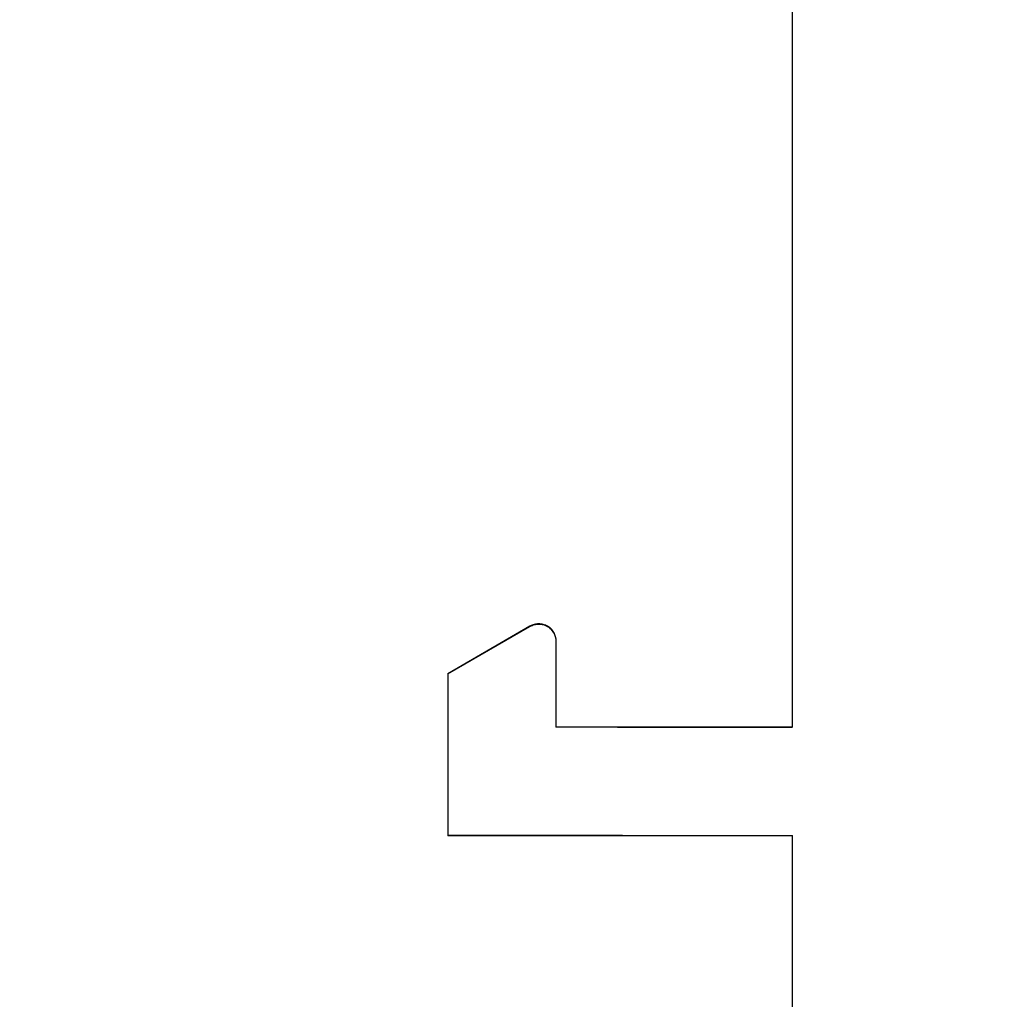
# Model space of a CAD drawing. Extents: x 93 to 213, y -25 to 53.
# Drawn here: x 126 to 126, y -6 to -6 of the extents above; entities that cross this region are included whole.
import ezdxf

# ---------------------------------------------------------------- set-up
doc = ezdxf.new("R2010")
doc.units = 0
doc.header["$LTSCALE"] = 0.01
doc.header["$MEASUREMENT"] = 0
doc.linetypes.add('HIDDEN', pattern=[0.375, 0.25, -0.125])
doc.layers.add('Ext', color=7, linetype='CONTINUOUS', lineweight=30)
doc.layers.add('TBAR', color=5, linetype='CONTINUOUS', lineweight=15)
doc.layers.add('FRAME', color=7, linetype='CONTINUOUS')
pattern_1 = [(0, (-6.340109387910408, -6.806996060358934), (0, 0.03125), [])]

msp = doc.modelspace()

# ---------------------------------------------------------------- hatches: boundary and pattern name
at = {"layer": 'TBAR', "lineweight": 5}
h = msp.add_hatch(dxfattribs=at)
h.set_pattern_fill('LINE', color=252, scale=0.25, style=0)
h.set_pattern_definition(pattern_1)
edge = h.paths.add_edge_path()
edge.add_arc((124.8557024142438, -6.479994553423599), 0.007865198733939677, -0.01707046918973052, 30.00001681316691)
edge.add_line((124.8625138749992, -6.476061952057839), (124.8282052896526, -6.416637779372568))
edge.add_arc((124.8350243499508, -6.412700779372568), 0.00787397944813974, 179.9999999999919, 210.0000863413889, ccw=False)
edge.add_line((124.8271503705027, -6.412700779372567), (124.8271503705027, -6.397197645024569))
edge.add_arc((124.8389609295572, -6.397197204087267), 0.01181055906276385, 90.00019098593742, 180.0021390897993, ccw=False)
edge.add_line((124.8389608901886, -6.385386645024569), (124.8743938901886, -6.385386466818224))
edge.add_arc((124.8743937152814, -6.397197641724361), 0.01181117490743288, 0.0002983194352736973, 89.99915152818971, ccw=False)
edge.add_line((124.8862048901886, -6.397197580227632), (124.8862049853098, -6.401929938577607))
edge.add_arc((124.9068743058592, -6.414914140732491), 0.02440922607487632, 147.8634884541198, 392.1365115458802)
edge.add_line((124.9275436264086, -6.401929938577607), (124.9275436264086, -6.397197592802224))
edge.add_arc((124.9393547523926, -6.397197592802224), 0.01181112598400254, 90.00003819679222, 180, ccw=False)
edge.add_line((124.9393547445187, -6.385386466818224), (124.9747877445187, -6.385386592802224))
edge.add_arc((124.9747877025234, -6.397197760782607), 0.0118111679804585, 0.0008148700503056716, 89.99979628167267, ccw=False)
edge.add_line((124.9865988705026, -6.397197592802224), (124.9865988862506, -6.412700748176587))
edge.add_arc((124.9787250282788, -6.412700756174788), 0.007873857971857605, -23.099687038364493, 5.8200586011025734e-05, ccw=False)
edge.add_line((124.9859675889819, -6.415789923347664), (124.9512366837715, -6.476059626668305))
edge.add_arc((124.9580808299879, -6.480003621418449), 0.007899204518235886, 150.04695436144, 179.9508447503029)
edge.add_line((124.9501816283767, -6.479996844526221), (124.9501816047547, -6.492013324430221))
edge.add_arc((124.8320715565458, -6.492013092249448), 0.118110048209079, -54.99998316289668, -0.0001126320627804489, ccw=False)
edge.add_line((124.8998167255261, -6.5887631597832), (124.8632149788734, -6.614391960269678))
edge.add_arc((124.9196688537612, -6.695016615554399), 0.09842446357294206, 124.9999444427816, 180.0001625572181)
edge.add_arc((-32533.33608798299, -6.787673269809603), 32658.15733250462, -0.0001576129934051096, 0.0001625572190278035, ccw=False)
edge.add_arc((124.8527403980627, -6.877511466818223), 0.03149599999999701, 180.0000130000021, 270.0000000000048)
edge.add_line((124.8527403980627, -6.90900746681822), (125.1913223744406, -6.90900746681822))
edge.add_arc((125.1913223934634, -6.932629470755217), 0.02362200393700465, -89.99998884440743, 90.00004614017809, ccw=False)
edge.add_line((125.1913223980627, -6.956251474692221), (124.8527403980627, -6.956251466818222))
edge.add_arc((124.8527403973302, -6.987747466085759), 0.03149599926753678, 89.99999866754014, 180.0000156564048)
edge.add_line((124.8212443980626, -6.987747474692224), (124.8212443980626, -7.45370603883622))
edge.add_arc((124.9199201872117, -7.453644673998642), 0.09867580822989294, 180.035631290926, 236.9427248484895)
edge.add_arc((124.5086905452557, -8.06837975895409), 0.6409338652566298, 50.65898123955742, 56.107913960221424, ccw=False)
edge.add_arc((124.8300184647871, -7.658283573320063), 0.1206160517525359, -4.966684180415314, 45.20528211717237, ccw=False)
edge.add_arc((124.9566853932705, -7.669093247183153), 0.006514120480979864, 176.7688683680618, 213.230882631982)
edge.add_line((124.9512365330782, -7.67266307746567), (124.9855445504237, -7.732086219369586))
edge.add_arc((124.9787292854314, -7.736021020224632), 0.00786959304445553, -0.009095382458212953, 30.000036425892915, ccw=False)
edge.add_line((124.9865988783767, -7.736022269478221), (124.9865987445184, -7.751525425392613))
edge.add_arc((124.9747876011119, -7.75152532341215), 0.01181114340694466, -89.99930433477653, -0.0004947065593228217, ccw=False)
edge.add_line((124.9747877445187, -7.763336466818224), (124.9393538999596, -7.763336348678025))
edge.add_arc((124.9393539393361, -7.751526153834932), 0.01181019484315935, 179.996216030208, 269.99980896978934, ccw=False)
edge.add_line((124.9275437445187, -7.751525373857403), (124.927543643588, -7.74679396943878))
edge.add_arc((124.9068743259433, -7.733809129632871), 0.02440956281219152, -32.13778258495561, 212.1377825849531)
edge.add_line((124.8862050082986, -7.746793969438779), (124.8862048901887, -7.751525348708221))
edge.add_arc((124.8743934772254, -7.751525053858471), 0.01181141296697277, -89.99799676348277, -0.001430281569582803, ccw=False)
edge.add_line((124.8743938901887, -7.763336466818224), (124.8389608901887, -7.76333634870822))
edge.add_arc((124.8389609295572, -7.751525789645522), 0.01181055906276385, 179.9978609102007, 269.9998090140626, ccw=False)
edge.add_line((124.8271503705027, -7.751525348708221), (124.8271503705027, -7.736022214360222))
edge.add_arc((124.8350243499508, -7.736022214360221), 0.007873979448139693, 149.9999136586117, 180.0000000000088, ccw=False)
edge.add_line((124.8282052896526, -7.732085214360222), (124.8625138749992, -7.67266104167495))
edge.add_arc((124.8557024142438, -7.668728440309191), 0.007865198733939673, -30.00001681316729, 0.01707046918924708)
edge.add_line((124.8635676126286, -7.668726096984223), (124.8635676205026, -7.664200363632938))
edge.add_arc((124.8084502935989, -7.66420027203754), 0.05511732690382273, -9.521560652620996e-05, 27.50027021560836)
edge.add_arc((124.808449218399, -7.664200831757614), 0.0551185390677331, 27.50027021560602, 54.99988264524617)
edge.add_line((124.8400640060926, -7.61905043255622), (124.7592928705109, -7.56249388141038))
edge.add_arc((124.7818748188339, -7.530243513013692), 0.03937042864620595, 180.0004007355526, 235.0000032644453, ccw=False)
edge.add_line((124.7425043901887, -7.530243788376566), (124.7425043901887, -7.074361496866395))
edge.add_line((124.7425043901887, -7.074361496866395), (124.7425043901887, -6.618479205356223))
edge.add_arc((124.7818748188339, -6.618479480719096), 0.03937042864620596, 124.99999673555459, 179.9995992644474, ccw=False)
edge.add_line((124.7592928705109, -6.586229112322409), (124.8400640060926, -6.52967256117657))
edge.add_arc((124.808449218399, -6.484522161975176), 0.05511853906773307, -54.99988264524612, -27.50027021560594)
edge.add_arc((124.8084502935989, -6.484522721695249), 0.05511732690382274, -27.50027021560833, 9.521560655165439e-05)
edge.add_line((124.8635676205026, -6.484522630099852), (124.8635676129777, -6.479994553423601))
h = msp.add_hatch(dxfattribs=at)
h.set_pattern_fill('LINE', color=252, scale=0.25, style=0)
h.set_pattern_definition(pattern_1)
edge = h.paths.add_edge_path()
edge.add_arc((126.4414761582788, -6.590730376562728), 0.007865198733939677, -0.01707046918973052, 30.00001681316691)
edge.add_line((126.4482876190342, -6.586797775196969), (126.4139790336877, -6.527373602511697))
edge.add_arc((126.4207980939858, -6.523436602511698), 0.00787397944813974, 179.9999999999919, 210.0000863413889, ccw=False)
edge.add_line((126.4129241145377, -6.523436602511697), (126.4129241145377, -6.507933468163698))
edge.add_arc((126.4247346735922, -6.507933027226397), 0.01181055906276385, 90.00019098593742, 180.0021390897993, ccw=False)
edge.add_line((126.4247346342237, -6.496122468163699), (126.4601676342237, -6.496122289957353))
edge.add_arc((126.4601674593164, -6.50793346486349), 0.01181117490743288, 0.0002983194352736973, 89.99915152818971, ccw=False)
edge.add_line((126.4719786342236, -6.507933403366762), (126.4719787293448, -6.512665761716736))
edge.add_arc((126.4926480498942, -6.52564996387162), 0.02440922607487632, 147.8634884541198, 392.1365115458802)
edge.add_line((126.5133173704437, -6.512665761716736), (126.5133173704437, -6.507933415941353))
edge.add_arc((126.5251284964277, -6.507933415941353), 0.01181112598400254, 90.00003819679222, 180, ccw=False)
edge.add_line((126.5251284885537, -6.496122289957353), (126.5605614885537, -6.496122415941353))
edge.add_arc((126.5605614465584, -6.507933583921737), 0.0118111679804585, 0.0008148700503056716, 89.99979628167267, ccw=False)
edge.add_line((126.5723726145377, -6.507933415941353), (126.5723726302856, -6.523436571315717))
edge.add_arc((126.5644987723138, -6.523436579313917), 0.007873857971857605, -23.099687038364493, 5.8200586011025734e-05, ccw=False)
edge.add_line((126.5717413330169, -6.526525746486794), (126.5370104278065, -6.586795449807434))
edge.add_arc((126.5438545740229, -6.590739444557578), 0.007899204518235886, 150.04695436144, 179.9508447503029)
edge.add_line((126.5359553724117, -6.590732667665351), (126.5359553487897, -6.602749147569351))
edge.add_arc((126.4178453005808, -6.602748915388577), 0.118110048209079, -54.99998316289668, -0.0001126320627804489, ccw=False)
edge.add_line((126.4855904695611, -6.699498982922329), (126.4489887229085, -6.725127783408808))
edge.add_arc((126.5054425977962, -6.805752438693529), 0.09842446357294206, 124.9999444427816, 180.0001625572181)
edge.add_arc((-32531.75031423895, -6.898409092948732), 32658.15733250462, -0.0001576129934051096, 0.0001625572190278035, ccw=False)
edge.add_arc((126.4385141420977, -6.988247289957353), 0.03149599999999701, 180.0000130000021, 270.0000000000048)
edge.add_line((126.4385141420977, -7.01974328995735), (126.7770961184757, -7.01974328995735))
edge.add_arc((126.7770961374984, -7.043365293894347), 0.02362200393700465, -89.99998884440743, 90.00004614017809, ccw=False)
edge.add_line((126.7770961420977, -7.066987297831351), (126.4385141420977, -7.066987289957352))
edge.add_arc((126.4385141413652, -7.098483289224888), 0.03149599926753678, 89.99999866754014, 180.0000156564048)
edge.add_line((126.4070181420977, -7.098483297831353), (126.4070181420977, -7.564441861975349))
edge.add_arc((126.5056939312467, -7.564380497137771), 0.09867580822989294, 180.035631290926, 236.9427248484895)
edge.add_arc((126.0944642892907, -8.17911558209322), 0.6409338652566298, 50.65898123955742, 56.107913960221424, ccw=False)
edge.add_arc((126.4157922088221, -7.769019396459193), 0.1206160517525359, -4.966684180415314, 45.20528211717237, ccw=False)
edge.add_arc((126.5424591373055, -7.779829070322283), 0.006514120480979864, 176.7688683680618, 213.230882631982)
edge.add_line((126.5370102771133, -7.7833989006048), (126.5713182944587, -7.842822042508716))
edge.add_arc((126.5645030294664, -7.846756843363761), 0.00786959304445553, -0.009095382458212953, 30.000036425892915, ccw=False)
edge.add_line((126.5723726224117, -7.846758092617351), (126.5723724885534, -7.862261248531742))
edge.add_arc((126.5605613451469, -7.862261146551279), 0.01181114340694466, -89.99930433477653, -0.0004947065593228217, ccw=False)
edge.add_line((126.5605614885537, -7.874072289957353), (126.5251276439947, -7.874072171817154))
edge.add_arc((126.5251276833711, -7.862261976974061), 0.01181019484315935, 179.996216030208, 269.99980896978934, ccw=False)
edge.add_line((126.5133174885537, -7.862261196996532), (126.513317387623, -7.85752979257791))
edge.add_arc((126.4926480699784, -7.844544952772), 0.02440956281219152, -32.13778258495561, 212.1377825849531)
edge.add_line((126.4719787523337, -7.857529792577909), (126.4719786342237, -7.86226117184735))
edge.add_arc((126.4601672212604, -7.8622608769976), 0.01181141296697277, -89.99799676348277, -0.001430281569582803, ccw=False)
edge.add_line((126.4601676342237, -7.874072289957353), (126.4247346342237, -7.87407217184735))
edge.add_arc((126.4247346735922, -7.862261612784652), 0.01181055906276385, 179.9978609102007, 269.9998090140626, ccw=False)
edge.add_line((126.4129241145377, -7.86226117184735), (126.4129241145377, -7.846758037499352))
edge.add_arc((126.4207980939858, -7.846758037499351), 0.007873979448139693, 149.9999136586117, 180.0000000000088, ccw=False)
edge.add_line((126.4139790336877, -7.842821037499351), (126.4482876190342, -7.78339686481408))
edge.add_arc((126.4414761582788, -7.77946426344832), 0.007865198733939673, -30.00001681316729, 0.01707046918924708)
edge.add_line((126.4493413566637, -7.779461920123352), (126.4493413645376, -7.774936186772067))
edge.add_arc((126.3942240376339, -7.77493609517667), 0.05511732690382273, -9.521560652620996e-05, 27.50027021560836)
edge.add_arc((126.394222962434, -7.774936654896743), 0.0551185390677331, 27.50027021560602, 54.99988264524617)
edge.add_line((126.4258377501277, -7.729786255695349), (126.3450666145459, -7.673229704549509))
edge.add_arc((126.3676485628689, -7.640979336152823), 0.03937042864620595, 180.0004007355526, 235.0000032644453, ccw=False)
edge.add_line((126.3282781342237, -7.640979611515696), (126.3282781342237, -7.185097320005524))
edge.add_line((126.3282781342237, -7.185097320005524), (126.3282781342237, -6.729215028495353))
edge.add_arc((126.3676485628689, -6.729215303858226), 0.03937042864620596, 124.99999673555459, 179.9995992644474, ccw=False)
edge.add_line((126.3450666145459, -6.696964935461539), (126.4258377501277, -6.640408384315699))
edge.add_arc((126.394222962434, -6.595257985114305), 0.05511853906773307, -54.99988264524612, -27.50027021560594)
edge.add_arc((126.3942240376339, -6.595258544834378), 0.05511732690382274, -27.50027021560833, 9.521560655165439e-05)
edge.add_line((126.4493413645376, -6.595258453238981), (126.4493413570127, -6.59073037656273))
h = msp.add_hatch(dxfattribs=at)
h.set_pattern_fill('LINE', color=252, scale=0.25, style=0)
h.set_pattern_definition(pattern_1)
edge = h.paths.add_edge_path()
edge.add_arc((125.2947626676731, -7.668728440309191), 0.007865198733939675, 179.9829295308103, 210.0000168131669)
edge.add_line((125.2879512069177, -7.67266104167495), (125.3222597922643, -7.732085214360222))
edge.add_arc((125.3154407319661, -7.736022214360221), 0.007873979448139739, 359.9999999999919, 390.0000863413889, ccw=False)
edge.add_line((125.3233147114143, -7.736022214360222), (125.3233147114143, -7.751525348708221))
edge.add_arc((125.3115041523597, -7.751525789645522), 0.01181055906276385, 270.0001909859374, 360.0021390897993, ccw=False)
edge.add_line((125.3115041917282, -7.76333634870822), (125.2760711917282, -7.763336526914566))
edge.add_arc((125.2760713666355, -7.751525352008429), 0.01181117490743288, 180.0002983194353, 269.99915152818966, ccw=False)
edge.add_line((125.2642601917283, -7.751525413505157), (125.2642600966071, -7.746793055155183))
edge.add_arc((125.2435907760577, -7.733808853000298), 0.02440922607487632, 327.8634884541199, 572.1365115458802)
edge.add_line((125.2229214555083, -7.746793055155183), (125.2229214555083, -7.751525400930566))
edge.add_arc((125.2111103295243, -7.751525400930566), 0.01181112598400254, 270.00003819679216, 360, ccw=False)
edge.add_line((125.2111103373983, -7.763336526914566), (125.1756773373983, -7.763336400930566))
edge.add_arc((125.1756773793935, -7.751525232950182), 0.0118111679804585, 180.0008148700504, 269.9997962816727, ccw=False)
edge.add_line((125.1638662114143, -7.751525400930566), (125.1638661956663, -7.736022245556202))
edge.add_arc((125.1717400536381, -7.736022237558002), 0.007873857971857603, 156.9003129616355, 180.000058200586, ccw=False)
edge.add_line((125.164497492935, -7.732933070385125), (125.1992283981455, -7.672663367064485))
edge.add_arc((125.192384251929, -7.668719372314341), 0.007899204518235885, 330.04695436144, 359.950844750303)
edge.add_line((125.2002834535403, -7.668726149206568), (125.2002834771623, -7.656709669302568))
edge.add_arc((125.3183935253711, -7.656709901483341), 0.118110048209079, 125.00001683710329, 179.9998873679372, ccw=False)
edge.add_line((125.2506483563908, -7.559959833949589), (125.2872501030435, -7.534331033463111))
edge.add_arc((125.2307962281557, -7.45370637817839), 0.09842446357294203, 304.9999444427816, 360.0001625572182)
edge.add_arc((32783.4865530649, -7.36104972393769), 32658.15733250461, 179.9998423870066, 180.0001625572189, ccw=False)
edge.add_arc((125.2977246838543, -7.271211526914566), 0.03149599999999701, 360.000013000002, 450.0000000000048)
edge.add_line((125.2977246838543, -7.239715526914569), (124.9591427074763, -7.239715526914569))
edge.add_arc((124.9591426884535, -7.216093522977572), 0.02362200393700464, 90.00001115559257, 270.00004614017814, ccw=False)
edge.add_line((124.9591426838543, -7.192471519040568), (125.2977246838543, -7.192471526914567))
edge.add_arc((125.2977246845867, -7.160975527647031), 0.03149599926753677, 269.9999986675401, 360.0000156564048)
edge.add_line((125.3292206838543, -7.160975519040566), (125.3292206838543, -6.69501695489657))
edge.add_arc((125.2305448947052, -6.695078319734148), 0.09867580822989291, 360.0356312909259, 416.9427248484894)
edge.add_arc((125.6417745366612, -6.0803432347787), 0.6409338652566297, 230.6589812395573, 236.1079139602214, ccw=False)
edge.add_arc((125.3204466171298, -6.490439420412726), 0.1206160517525359, 175.0333158195847, 225.2052821171723, ccw=False)
edge.add_arc((125.1937796886464, -6.479629746549636), 0.006514120480979863, 356.7688683680618, 393.230882631982)
edge.add_line((125.1992285488387, -6.476059916267119), (125.1649205314932, -6.416636774363203))
edge.add_arc((125.1717357964855, -6.412701973508158), 0.007869593044455529, 179.9909046175418, 210.0000364258929, ccw=False)
edge.add_line((125.1638662035403, -6.412700724254568), (125.1638663373985, -6.397197568340177))
edge.add_arc((125.175677480805, -6.39719767032064), 0.01181114340694466, 90.00069566522347, 179.9995052934407, ccw=False)
edge.add_line((125.1756773373983, -6.385386526914566), (125.2111111819573, -6.385386645054765))
edge.add_arc((125.2111111425808, -6.397196839897858), 0.01181019484315935, 359.99621603020796, 449.99980896978934, ccw=False)
edge.add_line((125.2229213373982, -6.397197619875387), (125.2229214383289, -6.401929024294009))
edge.add_arc((125.2435907559736, -6.414913864099919), 0.02440956281219151, 147.8622174150444, 392.1377825849531)
edge.add_line((125.2642600736183, -6.40192902429401), (125.2642601917283, -6.397197645024569))
edge.add_arc((125.2760716046916, -6.397197939874319), 0.01181141296697276, 90.00200323651723, 179.9985697184304, ccw=False)
edge.add_line((125.2760711917282, -6.385386526914566), (125.3115041917282, -6.385386645024569))
edge.add_arc((125.3115041523597, -6.397197204087267), 0.01181055906276385, 359.9978609102007, 449.9998090140625, ccw=False)
edge.add_line((125.3233147114143, -6.397197645024569), (125.3233147114143, -6.412700779372567))
edge.add_arc((125.3154407319661, -6.412700779372568), 0.007873979448139692, 329.99991365861166, 360.00000000000875, ccw=False)
edge.add_line((125.3222597922643, -6.416637779372568), (125.2879512069177, -6.476061952057839))
edge.add_arc((125.2947626676731, -6.479994553423599), 0.007865198733939672, 149.9999831868327, 180.0170704691892)
edge.add_line((125.2868974692882, -6.479996896748567), (125.2868974614143, -6.484522630099852))
edge.add_arc((125.3420147883181, -6.484522721695249), 0.05511732690382271, 179.9999047843935, 207.5002702156083)
edge.add_arc((125.3420158635179, -6.484522161975176), 0.05511853906773308, 207.500270215606, 234.9998826452461)
edge.add_line((125.3104010758243, -6.52967256117657), (125.391172211406, -6.586229112322409))
edge.add_arc((125.368590263083, -6.618479480719097), 0.03937042864620594, 360.00040073555255, 415.0000032644453, ccw=False)
edge.add_line((125.4079606917282, -6.618479205356223), (125.4079606917282, -7.074361496866395))
edge.add_line((125.4079606917282, -7.074361496866395), (125.4079606917282, -7.530243788376566))
edge.add_arc((125.368590263083, -7.530243513013692), 0.03937042864620595, 304.99999673555465, 359.9995992644474, ccw=False)
edge.add_line((125.391172211406, -7.56249388141038), (125.3104010758242, -7.61905043255622))
edge.add_arc((125.3420158635179, -7.664200831757614), 0.05511853906773306, 125.0001173547539, 152.499729784394)
edge.add_arc((125.3420147883181, -7.66420027203754), 0.05511732690382273, 152.4997297843917, 180.0000952156065)
edge.add_line((125.2868974614143, -7.664200363632938), (125.2868974689392, -7.668728440309189))
h = msp.add_hatch(dxfattribs=at)
h.set_pattern_fill('LINE', color=252, scale=0.25, style=0)
h.set_pattern_definition(pattern_1)
edge = h.paths.add_edge_path()
edge.add_arc((126.8556831860594, -7.77946426344832), 0.007865198733939675, 179.9829295308103, 210.0000168131669)
edge.add_line((126.848871725304, -7.78339686481408), (126.8831803106506, -7.842821037499351))
edge.add_arc((126.8763612503524, -7.846758037499351), 0.007873979448139739, 359.9999999999919, 390.0000863413889, ccw=False)
edge.add_line((126.8842352298006, -7.846758037499352), (126.8842352298006, -7.86226117184735))
edge.add_arc((126.872424670746, -7.862261612784652), 0.01181055906276385, 270.0001909859374, 360.0021390897993, ccw=False)
edge.add_line((126.8724247101145, -7.87407217184735), (126.8369917101145, -7.874072350053695))
edge.add_arc((126.8369918850218, -7.862261175147557), 0.01181117490743288, 180.0002983194353, 269.99915152818966, ccw=False)
edge.add_line((126.8251807101146, -7.862261236644287), (126.8251806149934, -7.857528878294312))
edge.add_arc((126.804511294444, -7.844544676139428), 0.02440922607487632, 327.8634884541199, 572.1365115458802)
edge.add_line((126.7838419738946, -7.857528878294312), (126.7838419738946, -7.862261224069695))
edge.add_arc((126.7720308479106, -7.862261224069695), 0.01181112598400254, 270.00003819679216, 360, ccw=False)
edge.add_line((126.7720308557845, -7.874072350053695), (126.7365978557846, -7.874072224069695))
edge.add_arc((126.7365978977798, -7.862261056089311), 0.0118111679804585, 180.0008148700504, 269.9997962816727, ccw=False)
edge.add_line((126.7247867298006, -7.862261224069695), (126.7247867140526, -7.846758068695332))
edge.add_arc((126.7326605720244, -7.84675806069713), 0.007873857971857603, 156.9003129616355, 180.000058200586, ccw=False)
edge.add_line((126.7254180113213, -7.843668893524255), (126.7601489165317, -7.783399190203614))
edge.add_arc((126.7533047703153, -7.77945519545347), 0.007899204518235885, 330.04695436144, 359.950844750303)
edge.add_line((126.7612039719265, -7.779461972345698), (126.7612039955486, -7.767445492441698))
edge.add_arc((126.8793140437574, -7.767445724622471), 0.118110048209079, 125.00001683710329, 179.9998873679372, ccw=False)
edge.add_line((126.8115688747771, -7.670695657088719), (126.8481706214298, -7.645066856602241))
edge.add_arc((126.791716746542, -7.56444220131752), 0.09842446357294203, 304.9999444427816, 360.0001625572182)
edge.add_arc((32785.04747358328, -7.471785547076819), 32658.15733250461, 179.9998423870066, 180.0001625572189, ccw=False)
edge.add_arc((126.8586452022406, -7.381947350053696), 0.03149599999999701, 360.000013000002, 450.0000000000048)
edge.add_line((126.8586452022406, -7.350451350053699), (126.5200632258626, -7.350451350053699))
edge.add_arc((126.5200632068398, -7.326829346116702), 0.02362200393700464, 90.00001115559257, 270.00004614017814, ccw=False)
edge.add_line((126.5200632022406, -7.303207342179697), (126.8586452022406, -7.303207350053697))
edge.add_arc((126.858645202973, -7.27171135078616), 0.03149599926753677, 269.9999986675401, 360.0000156564048)
edge.add_line((126.8901412022406, -7.271711342179695), (126.8901412022406, -6.805752778035699))
edge.add_arc((126.7914654130915, -6.805814142873277), 0.09867580822989291, 360.0356312909259, 416.9427248484894)
edge.add_arc((127.2026950550475, -6.191079057917829), 0.6409338652566297, 230.6589812395573, 236.1079139602214, ccw=False)
edge.add_arc((126.8813671355161, -6.601175243551856), 0.1206160517525359, 175.0333158195847, 225.2052821171723, ccw=False)
edge.add_arc((126.7547002070327, -6.590365569688766), 0.006514120480979863, 356.7688683680618, 393.230882631982)
edge.add_line((126.760149067225, -6.586795739406249), (126.7258410498795, -6.527372597502333))
edge.add_arc((126.7326563148718, -6.523437796647287), 0.007869593044455529, 179.9909046175418, 210.0000364258929, ccw=False)
edge.add_line((126.7247867219265, -6.523436547393698), (126.7247868557848, -6.507933391479306))
edge.add_arc((126.7365979991913, -6.507933493459769), 0.01181114340694466, 90.00069566522347, 179.9995052934407, ccw=False)
edge.add_line((126.7365978557846, -6.496122350053695), (126.7720317003436, -6.496122468193894))
edge.add_arc((126.7720316609671, -6.507932663036987), 0.01181019484315935, 359.99621603020796, 449.99980896978934, ccw=False)
edge.add_line((126.7838418557845, -6.507933443014516), (126.7838419567152, -6.512664847433139))
edge.add_arc((126.8045112743599, -6.525649687239048), 0.02440956281219151, 147.8622174150444, 392.1377825849531)
edge.add_line((126.8251805920046, -6.51266484743314), (126.8251807101146, -6.507933468163698))
edge.add_arc((126.8369921230778, -6.507933763013448), 0.01181141296697276, 90.00200323651723, 179.9985697184304, ccw=False)
edge.add_line((126.8369917101145, -6.496122350053695), (126.8724247101145, -6.496122468163699))
edge.add_arc((126.872424670746, -6.507933027226397), 0.01181055906276385, 359.9978609102007, 449.9998090140625, ccw=False)
edge.add_line((126.8842352298006, -6.507933468163698), (126.8842352298006, -6.523436602511697))
edge.add_arc((126.8763612503524, -6.523436602511698), 0.007873979448139692, 329.99991365861166, 360.00000000000875, ccw=False)
edge.add_line((126.8831803106506, -6.527373602511697), (126.848871725304, -6.586797775196969))
edge.add_arc((126.8556831860594, -6.590730376562728), 0.007865198733939672, 149.9999831868327, 180.0170704691892)
edge.add_line((126.8478179876745, -6.590732719887696), (126.8478179798006, -6.595258453238981))
edge.add_arc((126.9029353067044, -6.595258544834379), 0.05511732690382271, 179.9999047843935, 207.5002702156083)
edge.add_arc((126.9029363819042, -6.595257985114305), 0.05511853906773308, 207.500270215606, 234.9998826452461)
edge.add_line((126.8713215942106, -6.640408384315699), (126.9520927297923, -6.696964935461539))
edge.add_arc((126.9295107814693, -6.729215303858226), 0.03937042864620594, 360.00040073555255, 415.0000032644453, ccw=False)
edge.add_line((126.9688812101145, -6.729215028495353), (126.9688812101145, -7.185097320005524))
edge.add_line((126.9688812101145, -7.185097320005524), (126.9688812101145, -7.640979611515696))
edge.add_arc((126.9295107814693, -7.640979336152823), 0.03937042864620595, 304.99999673555465, 359.9995992644474, ccw=False)
edge.add_line((126.9520927297923, -7.673229704549509), (126.8713215942105, -7.729786255695349))
edge.add_arc((126.9029363819042, -7.774936654896743), 0.05511853906773306, 125.0001173547539, 152.499729784394)
edge.add_arc((126.9029353067044, -7.77493609517667), 0.05511732690382273, 152.4997297843917, 180.0000952156065)
edge.add_line((126.8478179798006, -7.774936186772067), (126.8478179873255, -7.779464263448318))
h = msp.add_hatch(dxfattribs=at)
h.set_pattern_fill('LINE', color=252, scale=0.25, style=0)
h.set_pattern_definition(pattern_1)
edge = h.paths.add_edge_path()
edge.add_arc((124.854322817474, -14.17574243732583), 0.007865198733939677, -0.01707046918973052, 30.00001681316691)
edge.add_line((124.8611342782294, -14.17180983596007), (124.8268256928828, -14.1123856632748))
edge.add_arc((124.833644753181, -14.1084486632748), 0.00787397944813974, 179.9999999999919, 210.0000863413889, ccw=False)
edge.add_line((124.8257707737329, -14.1084486632748), (124.8257707737329, -14.0929455289268))
edge.add_arc((124.8375813327874, -14.0929450879895), 0.01181055906276385, 90.00019098593742, 180.0021390897993, ccw=False)
edge.add_line((124.8375812934189, -14.0811345289268), (124.8730142934188, -14.08113435072045))
edge.add_arc((124.8730141185116, -14.09294552562659), 0.01181117490743288, 0.0002983194352736973, 89.99915152818971, ccw=False)
edge.add_line((124.8848252934188, -14.09294546412986), (124.88482538854, -14.09767782247984))
edge.add_arc((124.9054947090894, -14.11066202463472), 0.02440922607487632, 147.8634884541198, 392.1365115458802)
edge.add_line((124.9261640296389, -14.09767782247984), (124.9261640296389, -14.09294547670445))
edge.add_arc((124.9379751556229, -14.09294547670445), 0.01181112598400254, 90.00003819679222, 180, ccw=False)
edge.add_line((124.9379751477489, -14.08113435072045), (124.9734081477489, -14.08113447670445))
edge.add_arc((124.9734081057536, -14.09294564468484), 0.0118111679804585, 0.0008148700503056716, 89.99979628167267, ccw=False)
edge.add_line((124.9852192737329, -14.09294547670445), (124.9852192894808, -14.10844863207882))
edge.add_arc((124.977345431509, -14.10844864007702), 0.007873857971857605, -23.099687038364493, 5.8200586011025734e-05, ccw=False)
edge.add_line((124.9845879922121, -14.1115378072499), (124.9498570870017, -14.17180751057054))
edge.add_arc((124.9567012332181, -14.17575150532068), 0.007899204518235886, 150.04695436144, 179.9508447503029)
edge.add_line((124.9488020316069, -14.17574472842845), (124.9488020079849, -14.18776120833245))
edge.add_arc((124.830691959776, -14.18776097615168), 0.118110048209079, -54.99998316289668, -0.0001126320627804489, ccw=False)
edge.add_line((124.8984371287563, -14.28451104368543), (124.8618353821036, -14.31013984417191))
edge.add_arc((124.9182892569914, -14.39076449945663), 0.09842446357294206, 124.9999444427816, 180.0001625572181)
edge.add_arc((-32533.33746757976, -14.48342115371183), 32658.15733250462, -0.0001576129934051096, 0.0001625572190278035, ccw=False)
edge.add_arc((124.8513608012929, -14.57325935072045), 0.03149599999999701, 180.0000130000021, 270.0000000000048)
edge.add_line((124.8513608012929, -14.60475535072045), (125.1899427776709, -14.60475535072045))
edge.add_arc((125.1899427966936, -14.62837735465745), 0.02362200393700465, -89.99998884440743, 90.00004614017809, ccw=False)
edge.add_line((125.1899428012929, -14.65199935859445), (124.8513608012929, -14.65199935072045))
edge.add_arc((124.8513608005604, -14.68349534998799), 0.03149599926753678, 89.99999866754014, 180.0000156564048)
edge.add_line((124.8198648012929, -14.68349535859445), (124.8198648012929, -15.14945392273845))
edge.add_arc((124.9185405904419, -15.14939255790087), 0.09867580822989294, 180.035631290926, 236.9427248484895)
edge.add_arc((124.5073109484859, -15.76412764285632), 0.6409338652566298, 50.65898123955742, 56.107913960221424, ccw=False)
edge.add_arc((124.8286388680173, -15.35403145722229), 0.1206160517525359, -4.966684180415314, 45.20528211717237, ccw=False)
edge.add_arc((124.9553057965007, -15.36484113108538), 0.006514120480979864, 176.7688683680618, 213.230882631982)
edge.add_line((124.9498569363084, -15.3684109613679), (124.9841649536539, -15.42783410327182))
edge.add_arc((124.9773496886616, -15.43176890412686), 0.00786959304445553, -0.009095382458212953, 30.000036425892915, ccw=False)
edge.add_line((124.9852192816069, -15.43177015338045), (124.9852191477486, -15.44727330929484))
edge.add_arc((124.9734080043421, -15.44727320731438), 0.01181114340694466, -89.99930433477653, -0.0004947065593228217, ccw=False)
edge.add_line((124.9734081477489, -15.45908435072045), (124.9379743031898, -15.45908423258026))
edge.add_arc((124.9379743425663, -15.44727403773716), 0.01181019484315935, 179.996216030208, 269.99980896978934, ccw=False)
edge.add_line((124.9261641477489, -15.44727325775963), (124.9261640468182, -15.44254185334101))
edge.add_arc((124.9054947291736, -15.4295570135351), 0.02440956281219152, -32.13778258495561, 212.1377825849531)
edge.add_line((124.8848254115289, -15.44254185334101), (124.8848252934189, -15.44727323261045))
edge.add_arc((124.8730138804556, -15.4472729377607), 0.01181141296697277, -89.99799676348277, -0.001430281569582803, ccw=False)
edge.add_line((124.8730142934189, -15.45908435072045), (124.8375812934189, -15.45908423261045))
edge.add_arc((124.8375813327874, -15.44727367354775), 0.01181055906276385, 179.9978609102007, 269.9998090140626, ccw=False)
edge.add_line((124.8257707737329, -15.44727323261045), (124.8257707737329, -15.43177009826245))
edge.add_arc((124.833644753181, -15.43177009826245), 0.007873979448139693, 149.9999136586117, 180.0000000000088, ccw=False)
edge.add_line((124.8268256928828, -15.42783309826245), (124.8611342782294, -15.36840892557718))
edge.add_arc((124.854322817474, -15.36447632421142), 0.007865198733939673, -30.00001681316729, 0.01707046918924708)
edge.add_line((124.8621880158588, -15.36447398088645), (124.8621880237328, -15.35994824753517))
edge.add_arc((124.8070706968291, -15.35994815593977), 0.05511732690382273, -9.521560652620996e-05, 27.50027021560836)
edge.add_arc((124.8070696216292, -15.35994871565985), 0.0551185390677331, 27.50027021560602, 54.99988264524617)
edge.add_line((124.8386844093229, -15.31479831645845), (124.7579132737411, -15.25824176531261))
edge.add_arc((124.7804952220641, -15.22599139691592), 0.03937042864620595, 180.0004007355526, 235.0000032644453, ccw=False)
edge.add_line((124.7411247934189, -15.2259916722788), (124.7411247934189, -14.77010938076863))
edge.add_line((124.7411247934189, -14.77010938076863), (124.7411247934189, -14.31422708925845))
edge.add_arc((124.7804952220641, -14.31422736462133), 0.03937042864620596, 124.99999673555459, 179.9995992644474, ccw=False)
edge.add_line((124.7579132737411, -14.28197699622464), (124.8386844093229, -14.2254204450788))
edge.add_arc((124.8070696216292, -14.18027004587741), 0.05511853906773307, -54.99988264524612, -27.50027021560594)
edge.add_arc((124.8070706968291, -14.18027060559748), 0.05511732690382274, -27.50027021560833, 9.521560655165439e-05)
edge.add_line((124.8621880237328, -14.18027051400208), (124.8621880162079, -14.17574243732583))
h = msp.add_hatch(dxfattribs=at)
h.set_pattern_fill('LINE', color=252, scale=0.25, style=0)
h.set_pattern_definition(pattern_1)
edge = h.paths.add_edge_path()
edge.add_arc((126.4414761582788, -14.28647826046498), 0.007865198733939677, -0.01707046918973052, 30.00001681316691)
edge.add_line((126.4482876190342, -14.28254565909922), (126.4139790336877, -14.22312148641394))
edge.add_arc((126.4207980939858, -14.21918448641395), 0.00787397944813974, 179.9999999999919, 210.0000863413889, ccw=False)
edge.add_line((126.4129241145377, -14.21918448641394), (126.4129241145377, -14.20368135206595))
edge.add_arc((126.4247346735922, -14.20368091112864), 0.01181055906276385, 90.00019098593742, 180.0021390897993, ccw=False)
edge.add_line((126.4247346342237, -14.19187035206595), (126.4601676342237, -14.1918701738596))
edge.add_arc((126.4601674593164, -14.20368134876574), 0.01181117490743288, 0.0002983194352736973, 89.99915152818971, ccw=False)
edge.add_line((126.4719786342236, -14.20368128726901), (126.4719787293448, -14.20841364561898))
edge.add_arc((126.4926480498942, -14.22139784777387), 0.02440922607487632, 147.8634884541198, 392.1365115458802)
edge.add_line((126.5133173704437, -14.20841364561898), (126.5133173704437, -14.2036812998436))
edge.add_arc((126.5251284964277, -14.2036812998436), 0.01181112598400254, 90.00003819679222, 180, ccw=False)
edge.add_line((126.5251284885537, -14.1918701738596), (126.5605614885537, -14.1918702998436))
edge.add_arc((126.5605614465584, -14.20368146782399), 0.0118111679804585, 0.0008148700503056716, 89.99979628167267, ccw=False)
edge.add_line((126.5723726145377, -14.2036812998436), (126.5723726302856, -14.21918445521796))
edge.add_arc((126.5644987723138, -14.21918446321617), 0.007873857971857605, -23.099687038364493, 5.8200586011025734e-05, ccw=False)
edge.add_line((126.5717413330169, -14.22227363038904), (126.5370104278065, -14.28254333370968))
edge.add_arc((126.5438545740229, -14.28648732845983), 0.007899204518235886, 150.04695436144, 179.9508447503029)
edge.add_line((126.5359553724117, -14.2864805515676), (126.5359553487897, -14.2984970314716))
edge.add_arc((126.4178453005808, -14.29849679929083), 0.118110048209079, -54.99998316289668, -0.0001126320627804489, ccw=False)
edge.add_line((126.4855904695611, -14.39524686682458), (126.4489887229085, -14.42087566731105))
edge.add_arc((126.5054425977962, -14.50150032259578), 0.09842446357294206, 124.9999444427816, 180.0001625572181)
edge.add_arc((-32531.75031423895, -14.59415697685098), 32658.15733250462, -0.0001576129934051096, 0.0001625572190278035, ccw=False)
edge.add_arc((126.4385141420977, -14.6839951738596), 0.03149599999999701, 180.0000130000021, 270.0000000000048)
edge.add_line((126.4385141420977, -14.7154911738596), (126.7770961184757, -14.7154911738596))
edge.add_arc((126.7770961374984, -14.73911317779659), 0.02362200393700465, -89.99998884440743, 90.00004614017809, ccw=False)
edge.add_line((126.7770961420977, -14.7627351817336), (126.4385141420977, -14.7627351738596))
edge.add_arc((126.4385141413652, -14.79423117312714), 0.03149599926753678, 89.99999866754014, 180.0000156564048)
edge.add_line((126.4070181420977, -14.7942311817336), (126.4070181420977, -15.2601897458776))
edge.add_arc((126.5056939312467, -15.26012838104002), 0.09867580822989294, 180.035631290926, 236.9427248484895)
edge.add_arc((126.0944642892907, -15.87486346599547), 0.6409338652566298, 50.65898123955742, 56.107913960221424, ccw=False)
edge.add_arc((126.4157922088221, -15.46476728036144), 0.1206160517525359, -4.966684180415314, 45.20528211717237, ccw=False)
edge.add_arc((126.5424591373055, -15.47557695422453), 0.006514120480979864, 176.7688683680618, 213.230882631982)
edge.add_line((126.5370102771133, -15.47914678450705), (126.5713182944587, -15.53856992641096))
edge.add_arc((126.5645030294664, -15.54250472726601), 0.00786959304445553, -0.009095382458212953, 30.000036425892915, ccw=False)
edge.add_line((126.5723726224117, -15.5425059765196), (126.5723724885534, -15.55800913243399))
edge.add_arc((126.5605613451469, -15.55800903045353), 0.01181114340694466, -89.99930433477653, -0.0004947065593228217, ccw=False)
edge.add_line((126.5605614885537, -15.5698201738596), (126.5251276439947, -15.5698200557194))
edge.add_arc((126.5251276833711, -15.55800986087631), 0.01181019484315935, 179.996216030208, 269.99980896978934, ccw=False)
edge.add_line((126.5133174885537, -15.55800908089878), (126.513317387623, -15.55327767648016))
edge.add_arc((126.4926480699784, -15.54029283667425), 0.02440956281219152, -32.13778258495561, 212.1377825849531)
edge.add_line((126.4719787523337, -15.55327767648016), (126.4719786342237, -15.5580090557496))
edge.add_arc((126.4601672212604, -15.55800876089985), 0.01181141296697277, -89.99799676348277, -0.001430281569582803, ccw=False)
edge.add_line((126.4601676342237, -15.5698201738596), (126.4247346342237, -15.5698200557496))
edge.add_arc((126.4247346735922, -15.5580094966869), 0.01181055906276385, 179.9978609102007, 269.9998090140626, ccw=False)
edge.add_line((126.4129241145377, -15.5580090557496), (126.4129241145377, -15.5425059214016))
edge.add_arc((126.4207980939858, -15.5425059214016), 0.007873979448139693, 149.9999136586117, 180.0000000000088, ccw=False)
edge.add_line((126.4139790336877, -15.5385689214016), (126.4482876190342, -15.47914474871633))
edge.add_arc((126.4414761582788, -15.47521214735057), 0.007865198733939673, -30.00001681316729, 0.01707046918924708)
edge.add_line((126.4493413566637, -15.4752098040256), (126.4493413645376, -15.47068407067431))
edge.add_arc((126.3942240376339, -15.47068397907892), 0.05511732690382273, -9.521560652620996e-05, 27.50027021560836)
edge.add_arc((126.394222962434, -15.47068453879899), 0.0551185390677331, 27.50027021560602, 54.99988264524617)
edge.add_line((126.4258377501277, -15.4255341395976), (126.3450666145459, -15.36897758845176))
edge.add_arc((126.3676485628689, -15.33672722005507), 0.03937042864620595, 180.0004007355526, 235.0000032644453, ccw=False)
edge.add_line((126.3282781342237, -15.33672749541794), (126.3282781342237, -14.88084520390777))
edge.add_line((126.3282781342237, -14.88084520390777), (126.3282781342237, -14.4249629123976))
edge.add_arc((126.3676485628689, -14.42496318776047), 0.03937042864620596, 124.99999673555459, 179.9995992644474, ccw=False)
edge.add_line((126.3450666145459, -14.39271281936379), (126.4258377501277, -14.33615626821795))
edge.add_arc((126.394222962434, -14.29100586901655), 0.05511853906773307, -54.99988264524612, -27.50027021560594)
edge.add_arc((126.3942240376339, -14.29100642873663), 0.05511732690382274, -27.50027021560833, 9.521560655165439e-05)
edge.add_line((126.4493413645376, -14.29100633714123), (126.4493413570127, -14.28647826046498))
h = msp.add_hatch(dxfattribs=at)
h.set_pattern_fill('LINE', color=252, scale=0.25, style=0)
h.set_pattern_definition(pattern_1)
edge = h.paths.add_edge_path()
edge.add_arc((125.3004114061631, -15.36447632421142), 0.007865198733939675, 179.9829295308103, 210.0000168131669)
edge.add_line((125.2935999454077, -15.36840892557718), (125.3279085307543, -15.42783309826245))
edge.add_arc((125.3210894704561, -15.43177009826245), 0.007873979448139739, 359.9999999999919, 390.0000863413889, ccw=False)
edge.add_line((125.3289634499043, -15.43177009826245), (125.3289634499043, -15.44727323261045))
edge.add_arc((125.3171528908497, -15.44727367354775), 0.01181055906276385, 270.0001909859374, 360.0021390897993, ccw=False)
edge.add_line((125.3171529302183, -15.45908423261045), (125.2817199302183, -15.4590844108168))
edge.add_arc((125.2817201051255, -15.44727323591066), 0.01181117490743288, 180.0002983194353, 269.99915152818966, ccw=False)
edge.add_line((125.2699089302183, -15.44727329740739), (125.2699088350972, -15.44254093905741))
edge.add_arc((125.2492395145477, -15.42955673690253), 0.02440922607487632, 327.8634884541199, 572.1365115458802)
edge.add_line((125.2285701939983, -15.44254093905741), (125.2285701939983, -15.4472732848328))
edge.add_arc((125.2167590680143, -15.4472732848328), 0.01181112598400254, 270.00003819679216, 360, ccw=False)
edge.add_line((125.2167590758883, -15.4590844108168), (125.1813260758883, -15.4590842848328))
edge.add_arc((125.1813261178835, -15.44727311685241), 0.0118111679804585, 180.0008148700504, 269.9997962816727, ccw=False)
edge.add_line((125.1695149499043, -15.4472732848328), (125.1695149341563, -15.43177012945843))
edge.add_arc((125.1773887921281, -15.43177012146023), 0.007873857971857603, 156.9003129616355, 180.000058200586, ccw=False)
edge.add_line((125.170146231425, -15.42868095428736), (125.2048771366355, -15.36841125096672))
edge.add_arc((125.1980329904191, -15.36446725621657), 0.007899204518235885, 330.04695436144, 359.950844750303)
edge.add_line((125.2059321920303, -15.3644740331088), (125.2059322156523, -15.3524575532048))
edge.add_arc((125.3240422638611, -15.35245778538557), 0.118110048209079, 125.00001683710329, 179.9998873679372, ccw=False)
edge.add_line((125.2562970948808, -15.25570771785182), (125.2928988415335, -15.23007891736534))
edge.add_arc((125.2364449666457, -15.14945426208062), 0.09842446357294203, 304.9999444427816, 360.0001625572182)
edge.add_arc((32783.49220180339, -15.05679760783992), 32658.15733250461, 179.9998423870066, 180.0001625572189, ccw=False)
edge.add_arc((125.3033734223443, -14.9669594108168), 0.03149599999999701, 360.000013000002, 450.0000000000048)
edge.add_line((125.3033734223443, -14.9354634108168), (124.9647914459663, -14.9354634108168))
edge.add_arc((124.9647914269435, -14.9118414068798), 0.02362200393700464, 90.00001115559257, 270.00004614017814, ccw=False)
edge.add_line((124.9647914223443, -14.8882194029428), (125.3033734223443, -14.8882194108168))
edge.add_arc((125.3033734230767, -14.85672341154926), 0.03149599926753677, 269.9999986675401, 360.0000156564048)
edge.add_line((125.3348694223443, -14.8567234029428), (125.3348694223443, -14.3907648387988))
edge.add_arc((125.2361936331953, -14.39082620363638), 0.09867580822989291, 360.0356312909259, 416.9427248484894)
edge.add_arc((125.6474232751513, -13.77609111868093), 0.6409338652566297, 230.6589812395573, 236.1079139602214, ccw=False)
edge.add_arc((125.3260953556199, -14.18618730431496), 0.1206160517525359, 175.0333158195847, 225.2052821171723, ccw=False)
edge.add_arc((125.1994284271364, -14.17537763045187), 0.006514120480979863, 356.7688683680618, 393.230882631982)
edge.add_line((125.2048772873287, -14.17180780016935), (125.1705692699832, -14.11238465826543))
edge.add_arc((125.1773845349756, -14.10844985741039), 0.007869593044455529, 179.9909046175418, 210.0000364258929, ccw=False)
edge.add_line((125.1695149420303, -14.1084486081568), (125.1695150758885, -14.09294545224241))
edge.add_arc((125.181326219295, -14.09294555422287), 0.01181114340694466, 90.00069566522347, 179.9995052934407, ccw=False)
edge.add_line((125.1813260758883, -14.0811344108168), (125.2167599204473, -14.081134528957))
edge.add_arc((125.2167598810708, -14.09294472380009), 0.01181019484315935, 359.99621603020796, 449.99980896978934, ccw=False)
edge.add_line((125.2285700758882, -14.09294550377762), (125.2285701768189, -14.09767690819624))
edge.add_arc((125.2492394944636, -14.11066174800215), 0.02440956281219151, 147.8622174150444, 392.1377825849531)
edge.add_line((125.2699088121083, -14.09767690819624), (125.2699089302183, -14.0929455289268))
edge.add_arc((125.2817203431816, -14.09294582377655), 0.01181141296697276, 90.00200323651723, 179.9985697184304, ccw=False)
edge.add_line((125.2817199302183, -14.0811344108168), (125.3171529302183, -14.0811345289268))
edge.add_arc((125.3171528908497, -14.0929450879895), 0.01181055906276385, 359.9978609102007, 449.9998090140625, ccw=False)
edge.add_line((125.3289634499043, -14.0929455289268), (125.3289634499043, -14.1084486632748))
edge.add_arc((125.3210894704561, -14.1084486632748), 0.007873979448139692, 329.99991365861166, 360.00000000000875, ccw=False)
edge.add_line((125.3279085307543, -14.1123856632748), (125.2935999454077, -14.17180983596007))
edge.add_arc((125.3004114061631, -14.17574243732583), 0.007865198733939672, 149.9999831868327, 180.0170704691892)
edge.add_line((125.2925462077783, -14.1757447806508), (125.2925461999043, -14.18027051400208))
edge.add_arc((125.3476635268081, -14.18027060559748), 0.05511732690382271, 179.9999047843935, 207.5002702156083)
edge.add_arc((125.3476646020079, -14.18027004587741), 0.05511853906773308, 207.500270215606, 234.9998826452461)
edge.add_line((125.3160498143143, -14.2254204450788), (125.396820949896, -14.28197699622464))
edge.add_arc((125.374239001573, -14.31422736462133), 0.03937042864620594, 360.00040073555255, 415.0000032644453, ccw=False)
edge.add_line((125.4136094302182, -14.31422708925846), (125.4136094302182, -14.77010938076863))
edge.add_line((125.4136094302182, -14.77010938076863), (125.4136094302182, -15.2259916722788))
edge.add_arc((125.374239001573, -15.22599139691592), 0.03937042864620595, 304.99999673555465, 359.9995992644474, ccw=False)
edge.add_line((125.396820949896, -15.25824176531261), (125.3160498143143, -15.31479831645845))
edge.add_arc((125.3476646020079, -15.35994871565985), 0.05511853906773306, 125.0001173547539, 152.499729784394)
edge.add_arc((125.3476635268081, -15.35994815593977), 0.05511732690382273, 152.4997297843917, 180.0000952156065)
edge.add_line((125.2925461999043, -15.35994824753517), (125.2925462074292, -15.36447632421142))
h = msp.add_hatch(dxfattribs=at)
h.set_pattern_fill('LINE', color=252, scale=0.25, style=0)
h.set_pattern_definition(pattern_1)
edge = h.paths.add_edge_path()
edge.add_arc((126.8556831860594, -15.47521214735057), 0.007865198733939675, 179.9829295308103, 210.0000168131669)
edge.add_line((126.848871725304, -15.47914474871633), (126.8831803106506, -15.5385689214016))
edge.add_arc((126.8763612503524, -15.5425059214016), 0.007873979448139739, 359.9999999999919, 390.0000863413889, ccw=False)
edge.add_line((126.8842352298006, -15.5425059214016), (126.8842352298006, -15.5580090557496))
edge.add_arc((126.872424670746, -15.5580094966869), 0.01181055906276385, 270.0001909859374, 360.0021390897993, ccw=False)
edge.add_line((126.8724247101145, -15.5698200557496), (126.8369917101145, -15.56982023395594))
edge.add_arc((126.8369918850218, -15.55800905904981), 0.01181117490743288, 180.0002983194353, 269.99915152818966, ccw=False)
edge.add_line((126.8251807101146, -15.55800912054653), (126.8251806149934, -15.55327676219656))
edge.add_arc((126.804511294444, -15.54029256004168), 0.02440922607487632, 327.8634884541199, 572.1365115458802)
edge.add_line((126.7838419738946, -15.55327676219656), (126.7838419738946, -15.55800910797194))
edge.add_arc((126.7720308479106, -15.55800910797194), 0.01181112598400254, 270.00003819679216, 360, ccw=False)
edge.add_line((126.7720308557845, -15.56982023395594), (126.7365978557846, -15.56982010797194))
edge.add_arc((126.7365978977798, -15.55800893999156), 0.0118111679804585, 180.0008148700504, 269.9997962816727, ccw=False)
edge.add_line((126.7247867298006, -15.55800910797194), (126.7247867140526, -15.54250595259758))
edge.add_arc((126.7326605720244, -15.54250594459938), 0.007873857971857603, 156.9003129616355, 180.000058200586, ccw=False)
edge.add_line((126.7254180113213, -15.5394167774265), (126.7601489165317, -15.47914707410586))
edge.add_arc((126.7533047703153, -15.47520307935572), 0.007899204518235885, 330.04695436144, 359.950844750303)
edge.add_line((126.7612039719265, -15.47520985624795), (126.7612039955486, -15.46319337634395))
edge.add_arc((126.8793140437574, -15.46319360852472), 0.118110048209079, 125.00001683710329, 179.9998873679372, ccw=False)
edge.add_line((126.8115688747771, -15.36644354099097), (126.8481706214298, -15.34081474050449))
edge.add_arc((126.791716746542, -15.26019008521977), 0.09842446357294203, 304.9999444427816, 360.0001625572182)
edge.add_arc((32785.04747358328, -15.16753343097907), 32658.15733250461, 179.9998423870066, 180.0001625572189, ccw=False)
edge.add_arc((126.8586452022406, -15.07769523395594), 0.03149599999999701, 360.000013000002, 450.0000000000048)
edge.add_line((126.8586452022406, -15.04619923395595), (126.5200632258626, -15.04619923395595))
edge.add_arc((126.5200632068398, -15.02257723001895), 0.02362200393700464, 90.00001115559257, 270.00004614017814, ccw=False)
edge.add_line((126.5200632022406, -14.99895522608194), (126.8586452022406, -14.99895523395594))
edge.add_arc((126.858645202973, -14.96745923468841), 0.03149599926753677, 269.9999986675401, 360.0000156564048)
edge.add_line((126.8901412022406, -14.96745922608194), (126.8901412022406, -14.50150066193795))
edge.add_arc((126.7914654130915, -14.50156202677553), 0.09867580822989291, 360.0356312909259, 416.9427248484894)
edge.add_arc((127.2026950550475, -13.88682694182008), 0.6409338652566297, 230.6589812395573, 236.1079139602214, ccw=False)
edge.add_arc((126.8813671355161, -14.2969231274541), 0.1206160517525359, 175.0333158195847, 225.2052821171723, ccw=False)
edge.add_arc((126.7547002070327, -14.28611345359101), 0.006514120480979863, 356.7688683680618, 393.230882631982)
edge.add_line((126.760149067225, -14.2825436233085), (126.7258410498795, -14.22312048140458))
edge.add_arc((126.7326563148718, -14.21918568054954), 0.007869593044455529, 179.9909046175418, 210.0000364258929, ccw=False)
edge.add_line((126.7247867219265, -14.21918443129595), (126.7247868557848, -14.20368127538155))
edge.add_arc((126.7365979991913, -14.20368137736202), 0.01181114340694466, 90.00069566522347, 179.9995052934407, ccw=False)
edge.add_line((126.7365978557846, -14.19187023395594), (126.7720317003436, -14.19187035209614))
edge.add_arc((126.7720316609671, -14.20368054693924), 0.01181019484315935, 359.99621603020796, 449.99980896978934, ccw=False)
edge.add_line((126.7838418557845, -14.20368132691676), (126.7838419567152, -14.20841273133539))
edge.add_arc((126.8045112743599, -14.2213975711413), 0.02440956281219151, 147.8622174150444, 392.1377825849531)
edge.add_line((126.8251805920046, -14.20841273133539), (126.8251807101146, -14.20368135206595))
edge.add_arc((126.8369921230778, -14.2036816469157), 0.01181141296697276, 90.00200323651723, 179.9985697184304, ccw=False)
edge.add_line((126.8369917101145, -14.19187023395594), (126.8724247101145, -14.19187035206595))
edge.add_arc((126.872424670746, -14.20368091112864), 0.01181055906276385, 359.9978609102007, 449.9998090140625, ccw=False)
edge.add_line((126.8842352298006, -14.20368135206595), (126.8842352298006, -14.21918448641395))
edge.add_arc((126.8763612503524, -14.21918448641395), 0.007873979448139692, 329.99991365861166, 360.00000000000875, ccw=False)
edge.add_line((126.8831803106506, -14.22312148641395), (126.848871725304, -14.28254565909922))
edge.add_arc((126.8556831860594, -14.28647826046498), 0.007865198733939672, 149.9999831868327, 180.0170704691892)
edge.add_line((126.8478179876745, -14.28648060378994), (126.8478179798006, -14.29100633714123))
edge.add_arc((126.9029353067044, -14.29100642873663), 0.05511732690382271, 179.9999047843935, 207.5002702156083)
edge.add_arc((126.9029363819042, -14.29100586901655), 0.05511853906773308, 207.500270215606, 234.9998826452461)
edge.add_line((126.8713215942106, -14.33615626821795), (126.9520927297923, -14.39271281936379))
edge.add_arc((126.9295107814693, -14.42496318776047), 0.03937042864620594, 360.00040073555255, 415.0000032644453, ccw=False)
edge.add_line((126.9688812101145, -14.4249629123976), (126.9688812101145, -14.88084520390777))
edge.add_line((126.9688812101145, -14.88084520390777), (126.9688812101145, -15.33672749541794))
edge.add_arc((126.9295107814693, -15.33672722005507), 0.03937042864620595, 304.99999673555465, 359.9995992644474, ccw=False)
edge.add_line((126.9520927297923, -15.36897758845176), (126.8713215942105, -15.4255341395976))
edge.add_arc((126.9029363819042, -15.47068453879899), 0.05511853906773306, 125.0001173547539, 152.499729784394)
edge.add_arc((126.9029353067044, -15.47068397907892), 0.05511732690382273, 152.4997297843917, 180.0000952156065)
edge.add_line((126.8478179798006, -15.47068407067432), (126.8478179873255, -15.47521214735057))

# ---------------------------------------------------------------- linework, layer by layer
at = {"layer": 'Ext', "linetype": 'HIDDEN', "lineweight": 15, "ltscale": 25}
for p, q in [((126.334586663167, -5.633351916270829), (126.334586663167, -6.283351916270828)), ((126.334586663167, -5.633792405524792), (126.334586663167, -6.283792405524791)), ((126.184586663167, -6.225691662232986), (126.137586663167, -6.252827124884885)), ((126.184586663167, -6.226132151486949), (126.137586663167, -6.253267614138847)), ((126.199586663167, -6.283351916270856), (126.199586663167, -6.234351916270821)), ((126.199586663167, -6.283792405524819), (126.199586663167, -6.234792405524784)), ((126.137586663167, -6.252827124884885), (126.137586663167, -6.345351916270811)), ((126.137586663167, -6.253267614138847), (126.137586663167, -6.345792405524774)), ((126.334586663167, -6.283351916270828), (126.199586663167, -6.283351916270856)), ((126.334586663167, -6.283792405524791), (126.199586663167, -6.283792405524819)), ((126.137586663167, -6.345351916270811), (126.334586663167, -6.345351916270811)), ((126.137586663167, -6.345792405524774), (126.334586663167, -6.345792405524774)), ((126.334586663167, -6.345351916270811), (126.334586663167, -6.60578352174014)), ((126.334586663167, -6.345792405524774), (126.334586663167, -6.606224010994103))]:
    msp.add_line(p, q, dxfattribs=at)
for centre, radius, start, end in [((126.189586663167, -6.234351916270827), 0.009999999999990905, 3.053332494207753e-11, 120.0000000000593), ((126.189586663167, -6.234792405524789), 0.01000000000000512, 2.544443745169512e-11, 119.9999999999913)]:
    msp.add_arc(centre, radius, start, end, dxfattribs=at)
at = {"layer": 'FRAME'}
for p, q in [((126.3345866628575, -5.633544555156772), (126.3345866628575, -6.283544555156751)), ((126.1845866628575, -6.225884301118913), (126.1375866628575, -6.253019763770808)), ((126.1995866628575, -6.283544555156779), (126.1995866628575, -6.234544555156744)), ((126.1375866628575, -6.253019763770808), (126.1375866628575, -6.345544555156734)), ((126.3345866628575, -6.283544555156751), (126.1995866628575, -6.283544555156779)), ((126.1375866628575, -6.345544555156734), (126.3345866628575, -6.345544555156734)), ((126.3345866628575, -6.345544555156734), (126.3345866628575, -6.60597616062607))]:
    msp.add_line(p, q, dxfattribs=at)
msp.add_arc((126.1895866628575, -6.234544555156746), 0.009999999999990905, 1.017777498069251e-11, 120.0000000000091, dxfattribs=at)
at = {"layer": 'TBAR'}
for points in [[(126.4493413566637, -6.590732719887696, 0.1317283479224517), (126.4482876190342, -6.586797775196969), (126.4139790336877, -6.527373602511697, -0.1316528808525513), (126.4129241145377, -6.523436602511697), (126.4129241145377, -6.507933468163698, -0.4142235210196922), (126.4247346342237, -6.496122468163699), (126.4601676342237, -6.496122289957353, -0.4142077000445622), (126.4719786342236, -6.507933403366762), (126.4719787293448, -6.512665761716736, 1.809127113797354), (126.5133173704437, -6.512665761716736), (126.5133173704437, -6.507933415941353, -0.4142133671129774), (126.5251284885537, -6.496122289957353), (126.5605614885537, -6.496122415941353, -0.4142083554087818), (126.5723726145377, -6.507933415941353), (126.5723726302856, -6.523436571315717, -0.10113435807409), (126.5717413330169, -6.526525746486794), (126.5370104278065, -6.586795449807434, 0.1312258953656235), (126.5359553724117, -6.590732667665351), (126.5359553487897, -6.602749147569351, -0.2446978444876612), (126.4855904695611, -6.699498982922329, -3.158798152491753e-07), (126.4489887229085, -6.725127783408808, 0.2446994519185139), (126.4070181342237, -6.80575271793935, -1.397006093351596e-06), (126.4070181420977, -6.98824729710357, 0.4142134959177473), (126.4385141420977, -7.01974328995735)], [(126.8115688747771, -7.670695657088719, -3.158798152491753e-07), (126.8481706214298, -7.645066856602241, 0.2446994519185139)], [(126.8901412101145, -7.564441922071699, -1.397006093351596e-06), (126.8901412022406, -7.381947342907479, 0.4142134959177473)]]:
    msp.add_lwpolyline(points, format="xyb", dxfattribs=at)

doc.saveas('drawing.dxf')
